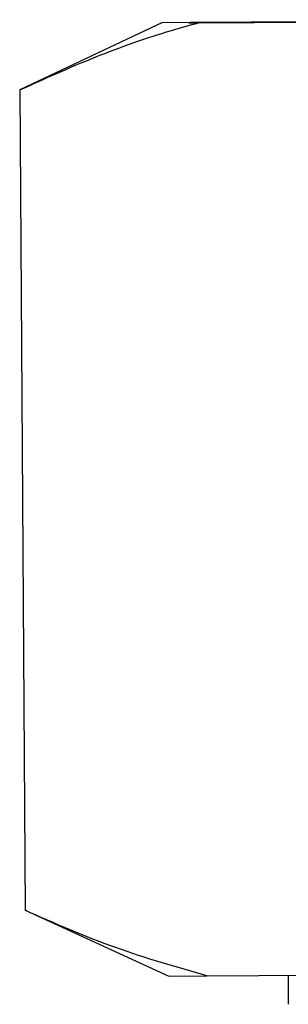
# Model space of a CAD drawing. Units: inches. Extents: x 0.6 to 8.1, y 0.2 to 11.5.
# Drawn here: x 5.3 to 5.5, y 5 to 5.5 of the extents above; entities that cross this region are included whole.
import ezdxf

# ---------------------------------------------------------------- set-up
doc = ezdxf.new("R2010")
doc.units = ezdxf.units.IN
doc.header["$MEASUREMENT"] = 0

msp = doc.modelspace()

# ---------------------------------------------------------------- linework, layer by layer
at = {"color": 7, "linetype": 'Continuous', "lineweight": 25}
for p, q in [((5.39419, 5.45756), (5.32236, 5.4235)), ((5.39419, 5.45756), (5.40846, 5.45765)), ((5.40741, 5.45734), (5.40846, 5.45765)), ((5.40741, 5.45734), (5.41225, 5.45737)), ((5.40846, 5.45765), (5.60363, 5.4589)), ((5.41225, 5.45737), (5.59807, 5.45857)), ((5.32236, 5.4235), (5.32502, 5.0104)), ((5.32502, 5.0104), (5.39728, 4.97727)), ((5.41648, 4.97739), (5.6, 4.97857)), ((5.39728, 4.97727), (5.41648, 4.97739)), ((5.45728, 4.97765), (5.45737, 4.96305))]:
    msp.add_line(p, q, dxfattribs=at)
for points, knots in [([(5.32236, 5.4235), (5.33499, 5.42922), (5.36026, 5.44066), (5.39032, 5.45122), (5.40771, 5.4561), (5.41225, 5.45737)], [0, 0, 0, 0, 0.424587, 0.849844, 1, 1, 1, 1]), ([(5.41648, 4.97739), (5.40116, 4.98174), (5.37047, 4.99046), (5.34018, 5.00375), (5.32502, 5.0104)], [0, 0, 0, 0, 0.499335, 1, 1, 1, 1])]:
    msp.add_open_spline(points, degree=3, knots=knots, dxfattribs=at)

doc.saveas('drawing.dxf')
